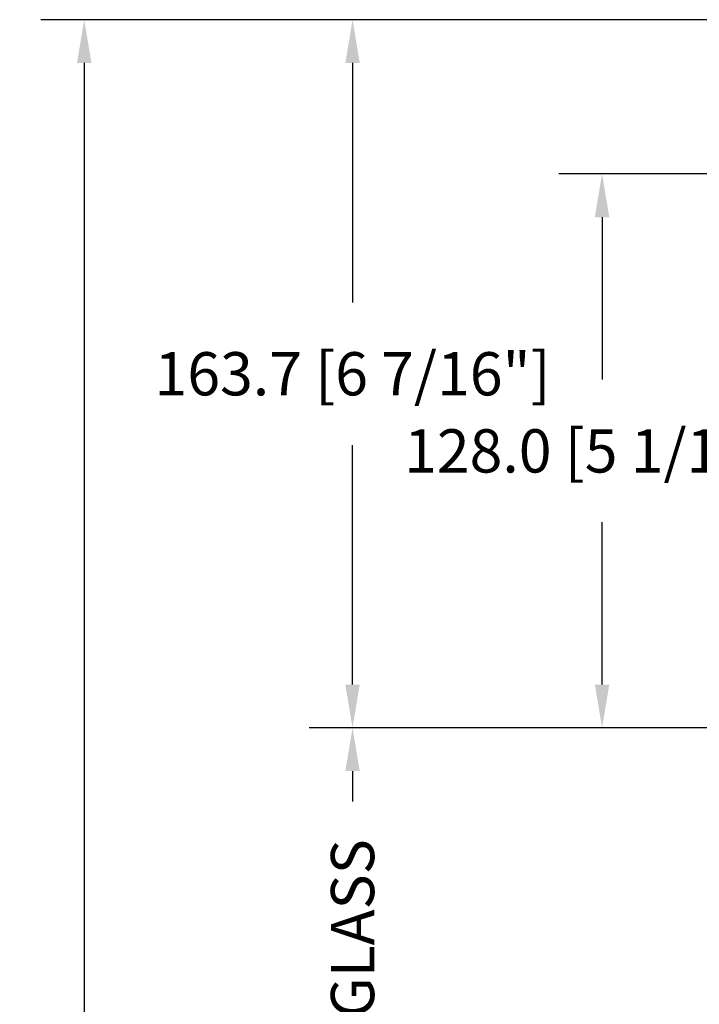
# Model space of a CAD drawing. Units: millimetres. Extents: x 986 to 2240, y -79 to 51.
# Drawn here: x 1282 to 1288, y -46 to -37 of the extents above; entities that cross this region are included whole.
import ezdxf

# ---------------------------------------------------------------- set-up
doc = ezdxf.new("R2010")
doc.units = ezdxf.units.MM
doc.header["$MEASUREMENT"] = 0
doc.header["$PDMODE"] = 3
doc.layers.add('Dimensions-Cotes', color=7, linetype='Continuous')
doc.layers.add('Text English-Texte anglais', color=7, linetype='Continuous')
doc.styles.add('Century-10', font='GOTHIC.TTF', dxfattribs={"height": 0.3937})
doc.dimstyles.new('1-1', dxfattribs={"dimtxt": 0.3937, "dimasz": 0.3937, "dimexe": 0.3937, "dimexo": 0.3937, "dimgap": 0.3937, "dimtad": 0, "dimtih": 1, "dimtoh": 1, "dimdec": 1, "dimlfac": 25.4, "dimzin": 0, "dimdsep": 46, "dimtxsty": 'Century-10', "dimcen": 0, "dimadec": 1, "dimazin": 0, "dimtfac": 1, "dimtdec": 1, "dimtofl": 0, "dimtmove": 0, "dimatfit": 3, "dimfxl": 0, "dimtolj": 1, "dimtzin": 0, "dimarcsym": 0})

# ---------------------------------------------------------------- blocks, each defined once
blk = doc.blocks.new('*D817')
at = {"layer": 'Defpoints', "color": 0, "transparency": 16777216}
for p in [(1285.20823027384, -37.04868351035084), (1290.205564968723, -37.04868351035084), (1289.985092968723, -43.49233991435175)]:
    blk.add_point(p, dxfattribs=at)
at = {"layer": 'Dimensions-Cotes', "color": 0, "lineweight": -2, "transparency": 16777216}
for p, q in [((1289.811864968723, -37.04868351035084), (1284.81453027384, -37.04868351035084)), ((1285.20823027384, -37.44238351035084), (1285.20823027384, -39.62174978169188)), ((1285.20823027384, -43.09863991435175), (1285.20823027384, -40.91927364301072)), ((1289.591392968723, -43.49233991435175), (1284.81453027384, -43.49233991435175))]:
    blk.add_line(p, q, dxfattribs=at)
at = {"layer": 'Dimensions-Cotes', "color": 0, "transparency": 16777216}
for points in [[(1285.142613607173, -37.44238351035084), (1285.273846940507, -37.44238351035084), (1285.20823027384, -37.04868351035084)], [(1285.142613607173, -43.09863991435175), (1285.273846940507, -43.09863991435175), (1285.20823027384, -43.49233991435175)]]:
    blk.add_solid(points, dxfattribs=at)
at = {"layer": 'Dimensions-Cotes', "color": 0, "transparency": 16777216, "insert": (1285.20823027384, -40.27051171235166), "char_height": 0.3937, "attachment_point": 5, "style": 'Century-10'}
blk.add_mtext('\\A1;163.7 [6 7/16"]', dxfattribs=at)
blk = doc.blocks.new('*D800')
at = {"layer": 'Defpoints', "color": 0, "transparency": 16777216}
for p in [(1290.00673245593, -38.45222401035081), (1287.478785881058, -43.49233991435175), (1289.985092968723, -43.49233991435175)]:
    blk.add_point(p, dxfattribs=at)
at = {"layer": 'Dimensions-Cotes', "color": 0, "lineweight": -2, "transparency": 16777216}
for p, q in [((1289.613032455929, -38.45222401035081), (1287.085085881058, -38.45222401035081)), ((1287.478785881058, -38.84592401035081), (1287.478785881058, -40.32352003169186)), ((1287.478785881058, -43.09863991435175), (1287.478785881058, -41.6210438930107)), ((1289.591392968723, -43.49233991435175), (1287.085085881058, -43.49233991435175))]:
    blk.add_line(p, q, dxfattribs=at)
at = {"layer": 'Dimensions-Cotes', "color": 0, "transparency": 16777216}
for points in [[(1287.413169214391, -38.84592401035081), (1287.544402547725, -38.84592401035081), (1287.478785881058, -38.45222401035081)], [(1287.413169214391, -43.09863991435175), (1287.544402547725, -43.09863991435175), (1287.478785881058, -43.49233991435175)]]:
    blk.add_solid(points, dxfattribs=at)
at = {"layer": 'Dimensions-Cotes', "color": 0, "transparency": 16777216, "insert": (1287.478785881058, -40.97228196235164), "char_height": 0.3937, "attachment_point": 5, "style": 'Century-10'}
blk.add_mtext('\\A1;128.0 [5 1/16"]', dxfattribs=at)
blk = doc.blocks.new('*D815')
at = {"layer": 'Defpoints', "color": 0, "transparency": 16777216}
for p in [(1285.20823027384, -43.49233991435175), (1289.985092968723, -43.49233991435175), (1289.985079958607, -49.17014617842128)]:
    blk.add_point(p, dxfattribs=at)
at = {"layer": 'Text English-Texte anglais', "color": 0, "lineweight": -2, "transparency": 16777216}
for p, q in [((1289.591392968723, -43.49233991435175), (1284.81453027384, -43.49233991435175)), ((1285.20823027384, -43.88603991435176), (1285.20823027384, -44.16321663578148)), ((1285.20823027384, -48.77644617842127), (1285.20823027384, -48.49926945699155)), ((1289.591379958607, -49.17014617842128), (1284.81453027384, -49.17014617842128))]:
    blk.add_line(p, q, dxfattribs=at)
at = {"layer": 'Text English-Texte anglais', "color": 0, "transparency": 16777216}
for points in [[(1285.142613607173, -43.88603991435176), (1285.273846940507, -43.88603991435176), (1285.20823027384, -43.49233991435175)], [(1285.142613607173, -48.77644617842127), (1285.273846940507, -48.77644617842127), (1285.20823027384, -49.17014617842128)]]:
    blk.add_solid(points, dxfattribs=at)
at = {"layer": 'Text English-Texte anglais', "color": 0, "transparency": 16777216, "insert": (1285.20823027384, -46.33124304638687), "char_height": 0.3937, "attachment_point": 5, "rotation": 90, "style": 'Century-10'}
blk.add_mtext('\\A1;VISIBLE GLASS', dxfattribs=at)
blk = doc.blocks.new('*D816')
at = {"layer": 'Defpoints', "color": 0, "transparency": 16777216}
for p in [(1282.766793462537, -37.04868351035084), (1290.205564968723, -37.04868351035084), (1288.959435818084, -59.68643351035078)]:
    blk.add_point(p, dxfattribs=at)
at = {"layer": 'Text English-Texte anglais', "color": 0, "lineweight": -2, "transparency": 16777216}
for p, q in [((1289.811864968723, -37.04868351035084), (1282.373093462537, -37.04868351035084)), ((1282.766793462537, -37.44238351035084), (1282.766793462537, -46.55429032544259)), ((1282.766793462537, -59.29273351035078), (1282.766793462537, -50.18082669525904)), ((1288.565735818084, -59.68643351035078), (1282.373093462537, -59.68643351035078))]:
    blk.add_line(p, q, dxfattribs=at)
at = {"layer": 'Text English-Texte anglais', "color": 0, "transparency": 16777216}
for points in [[(1282.70117679587, -37.44238351035084), (1282.832410129204, -37.44238351035084), (1282.766793462537, -37.04868351035084)], [(1282.70117679587, -59.29273351035078), (1282.832410129204, -59.29273351035078), (1282.766793462537, -59.68643351035078)]]:
    blk.add_solid(points, dxfattribs=at)
at = {"layer": 'Text English-Texte anglais', "color": 0, "transparency": 16777216, "insert": (1282.766793462537, -48.36755851035117), "char_height": 0.3937, "attachment_point": 5, "rotation": 90, "style": 'Century-10'}
blk.add_mtext('\\A1;FRAME SIZE', dxfattribs=at)

msp = doc.modelspace()

# ---------------------------------------------------------------- dimensions: what is measured, and where the dimension line sits
at = {"layer": 'Dimensions-Cotes'}
for base, p1, p2, picture, middle in [((1285.20823027384, -37.04868351035084), (1289.985092968722, -43.49233991435174), (1290.205564968722, -37.04868351035083), '*D817', (1285.20823027384, -40.27051171235166)), ((1287.478785881058, -43.49233991435175), (1290.006732455929, -38.4522240103508), (1289.985092968722, -43.49233991435174), '*D800', (1287.478785881058, -40.97228196235164))]:
    dim = msp.add_linear_dim(base=base, p1=p1, p2=p2, angle=90, dimstyle='1-1', dxfattribs=at)
    dim.commit()
    dim.dimension.update_dxf_attribs({"geometry": picture, "text_midpoint": middle, "dimtype": 160})
at = {"layer": 'Text English-Texte anglais'}
for base, p1, p2, text, picture, middle in [((1282.766793462537, -37.04868351035084), (1288.959435818084, -59.68643351035075), (1290.205564968722, -37.04868351035083), 'FRAME SIZE', '*D816', (1282.766793462537, -48.36755851035117)), ((1285.20823027384, -43.49233991435175), (1289.985079958607, -49.17014617842125), (1289.985092968722, -43.49233991435174), 'VISIBLE GLASS', '*D815', (1285.20823027384, -46.33124304638687))]:
    dim = msp.add_linear_dim(base=base, p1=p1, p2=p2, angle=90, text=text, dimstyle='1-1', dxfattribs=at)
    dim.commit()
    dim.dimension.update_dxf_attribs({"geometry": picture, "text_midpoint": middle, "dimtype": 160, "text_rotation": 90})

doc.saveas('drawing.dxf')
